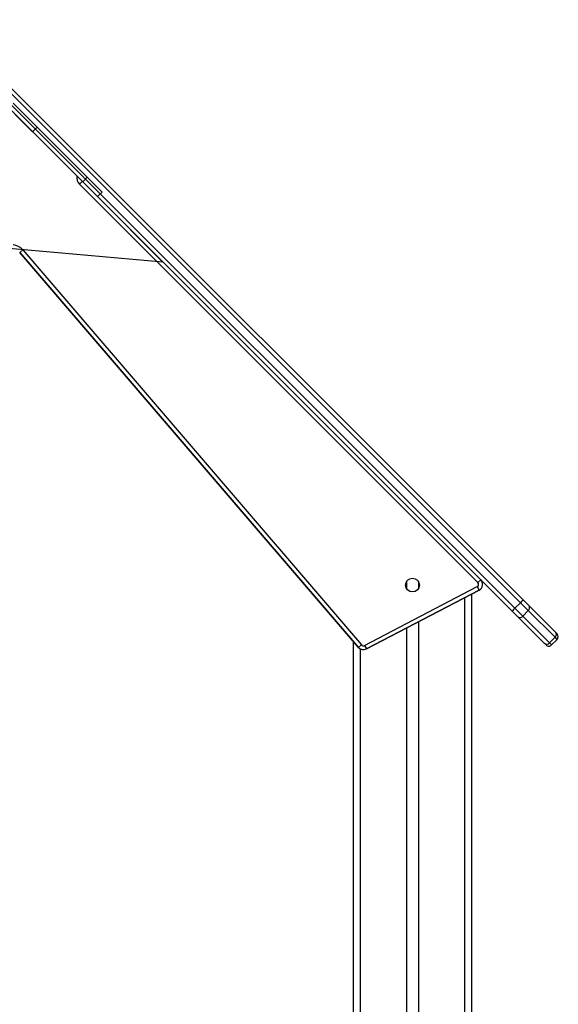
# Model space of a CAD drawing. Units: millimetres. Extents: x -117 to 1320, y 105 to 841.
# Drawn here: x 1279 to 1320, y 760 to 835 of the extents above; entities that cross this region are included whole.
import ezdxf

# ---------------------------------------------------------------- set-up
doc = ezdxf.new("R2010")
doc.units = ezdxf.units.MM
doc.layers.add('VP-SIDE', color=50, linetype='Continuous', plot=False)

# ---------------------------------------------------------------- blocks, each defined once
blk = doc.blocks.new('RC1402_side2')
at = {"color": 0, "linetype": 'Continuous'}
for p, q in [((2036.567, 585.831), (2044.605, 577.794)), ((2048.784, 574.321), (2043.127, 579.978)), ((2044.605, 577.794), (2044.958, 578.147)), ((2044.958, 578.147), (2049.908, 573.197)), ((2048.431, 573.968), (2048.784, 574.321)), ((2078.763, 543.635), (2048.431, 573.968)), ((2049.908, 573.197), (2049.554, 572.844)), ((2049.554, 572.844), (2054.546, 567.852)), ((2054.546, 567.852), (2021.521, 570.785)), ((2043.632, 568.593), (2069.443, 538.473)), ((2070.054, 538.355), (2078.641, 542.839))]:
    blk.add_line(p, q, dxfattribs=at)
at = {"color": 0, "linetype": 'Continuous', "lineweight": 25}
for p, q in [((2037.105, 585.717), (2081.366, 541.457)), ((2081.79, 541.881), (2037.529, 586.142)), ((2037.758, 586.337), (2082.019, 542.077)), ((2081.17, 541.228), (2036.909, 585.489)), ((2048.183, 573.791), (2048.395, 574.003)), ((2078.551, 543.423), (2048.183, 573.791)), ((2043.632, 568.593), (2043.86, 568.788)), ((2069.443, 538.473), (2043.632, 568.593)), ((2043.86, 568.788), (2069.67, 538.668)), ((2078.551, 543.423), (2078.763, 543.635)), ((2069.915, 538.621), (2078.502, 543.105)), ((2073.117, 543.493), (2073.117, 542.952)), ((2074.017, 543.493), (2074.017, 542.952)), ((2078.502, 543.105), (2078.641, 542.839)), ((2078.641, 542.839), (2070.054, 538.355)), ((2077.567, 402.331), (2077.567, 542.278)), ((2078.067, 542.539), (2078.067, 402.331)), ((2081.79, 541.881), (2081.366, 541.457)), ((2081.366, 541.457), (2081.97, 540.853)), ((2082.394, 541.277), (2081.79, 541.881)), ((2082.019, 542.077), (2082.441, 541.654)), ((2082.441, 541.654), (2084.479, 539.617)), ((2081.593, 540.805), (2081.17, 541.228)), ((2083.63, 538.768), (2081.593, 540.805)), ((2082.394, 541.277), (2081.97, 540.853)), ((2081.97, 540.853), (2084.007, 538.816)), ((2084.431, 539.24), (2082.394, 541.277)), ((2073.117, 539.954), (2073.117, 508.131)), ((2074.017, 540.424), (2074.017, 508.131)), ((2084.431, 539.24), (2084.007, 538.816)), ((2084.59, 539.081), (2084.431, 539.24)), ((2084.479, 539.617), (2084.59, 539.506)), ((2069.067, 508.21), (2069.067, 538.911)), ((2069.67, 538.668), (2069.443, 538.473)), ((2069.567, 538.368), (2069.567, 508.18)), ((2069.915, 538.621), (2070.054, 538.355)), ((2083.741, 538.657), (2083.63, 538.768)), ((2084.007, 538.816), (2084.165, 538.657)), ((2084.165, 538.657), (2084.59, 539.081))]:
    blk.add_line(p, q, dxfattribs=at)
at = {"color": 0, "linetype": 'Continuous'}
blk.add_circle((2073.567, 543.222), 0.525, dxfattribs=at)
at = {"color": 0, "linetype": 'Continuous', "lineweight": 25}
blk.add_circle((2073.567, 543.222), 0.525, dxfattribs=at)
for centre, radius, start, end in [((2048.678, 574.286), 0.7, 169.8499, 225), ((2043.025, 568.072), 1.1, 40.59357, 84.92527), ((2078.409, 543.282), 0.5, 297.57329, 45), ((2078.409, 543.282), 0.2, 297.57329, 45), ((2082.006, 540.712), 0.982, 130.64705, 148.27106), ((2082.535, 541.241), 0.982, 121.72894, 139.35295), ((2082.223, 541.49), 0.273, 308.72548, 36.90455), ((2081.757, 541.024), 0.273, 233.09545, 321.27452), ((2084.261, 539.453), 0.273, 308.72548, 36.90455), ((2084.377, 539.294), 0.3, 315, 45), ((2069.822, 538.798), 0.5, 220.59357, 297.57329), ((2069.822, 538.798), 0.2, 220.59357, 297.57329), ((2083.794, 538.986), 0.273, 233.09545, 321.27452), ((2083.953, 538.869), 0.3, 225, 315)]:
    blk.add_arc(centre, radius, start, end, dxfattribs=at)
at = {"color": 0, "linetype": 'Continuous'}
for centre, start, end in [((2078.409, 543.282), 297.57329, 45), ((2069.822, 538.798), 220.59357, 297.57329)]:
    blk.add_arc(centre, 0.5, start, end, dxfattribs=at)

msp = doc.modelspace()

# ---------------------------------------------------------------- block references
at = {"layer": 'VP-SIDE', "color": 0}
msp.add_blockref('RC1402_side2', (-764.224, 248.439), dxfattribs=at)

doc.saveas('drawing.dxf')
